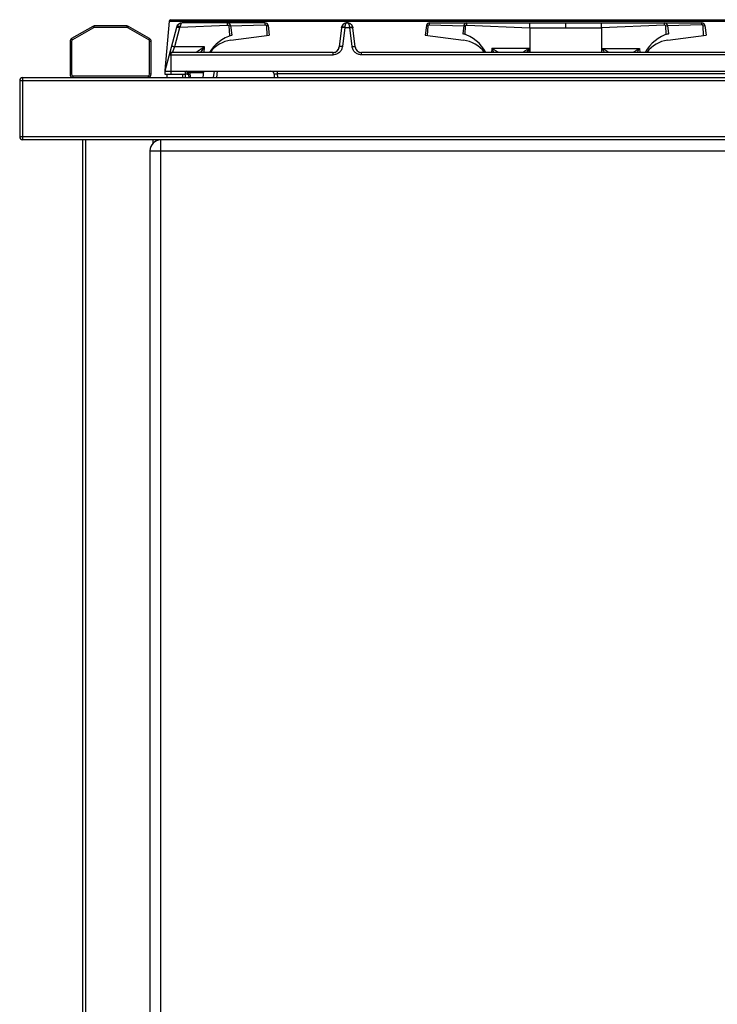
# Model space of a CAD drawing. Units: millimetres. Extents: x 428 to 2452, y -3 to 1916.
# Drawn here: x 1728 to 2176, y 1286 to 1916 of the extents above; entities that cross this region are included whole.
import ezdxf

# ---------------------------------------------------------------- set-up
doc = ezdxf.new("R2010")
doc.units = ezdxf.units.MM
doc.layers.add('AXES', color=7, linetype='Continuous')

msp = doc.modelspace()

# ---------------------------------------------------------------- linework, layer by layer
at = {"color": 7, "linetype": 'Continuous'}
for p, q in [((1775.33, 1912.21), (1761.79, 1904.39)), ((1797.26, 1912.48), (1776.33, 1912.48)), ((1811.79, 1904.39), (1798.26, 1912.21)), ((1829.01, 1911.51), (1821.49, 1883.48)), ((1824.38, 1915.56), (1821.61, 1883.89)), ((1825.37, 1916.48), (2331.62, 1916.48)), ((1861.74, 1914.48), (1832.86, 1914.48)), ((1934.91, 1911.31), (1933.4, 1898.99)), ((1943.59, 1898.99), (1942.08, 1911.31)), ((1760.79, 1902.66), (1760.79, 1881.48)), ((1812.79, 1881.48), (1812.79, 1902.66)), ((1929.43, 1895.48), (1826.24, 1895.48)), ((2209.43, 1895.48), (1947.56, 1895.48)), ((1836.67, 1881.48), (1834.49, 1881.48)), ((1855.12, 1883.48), (1854.64, 1879.48)), ((1728.49, 1877.48), (1728.49, 1841.48)), ((1730.49, 1879.48), (2376.49, 1879.48)), ((2376.49, 1839.48), (1730.49, 1839.48)), ((1768.99, 1169.48), (1768.99, 1839.48)), ((1813.99, 1837.38), (1813.99, 1839.48)), ((1811.99, 1832.48), (1811.99, 1031.48))]:
    msp.add_line(p, q, dxfattribs=at)
at = {"color": 9, "linetype": 'Continuous', "true_color": 0xbdbabd}
for p, q in [((1775.33, 1912.21), (1775.83, 1911.34)), ((1776.33, 1911.48), (1776.33, 1912.48)), ((1797.26, 1911.48), (1776.33, 1911.48)), ((1797.26, 1912.48), (1797.26, 1911.48)), ((1797.76, 1911.34), (1798.26, 1912.21)), ((1824.38, 1915.56), (2332.61, 1915.56)), ((1831.23, 1911.73), (1861.75, 1913.06)), ((1834.39, 1916.48), (1834.39, 1914.48)), ((1936.89, 1911.51), (1935.38, 1899.26)), ((1936.9, 1911.65), (1936.89, 1911.51)), ((1936.89, 1911.51), (1940.1, 1911.51)), ((1940.1, 1911.51), (1940.09, 1911.65)), ((1941.6, 1899.26), (1940.1, 1911.51)), ((1775.83, 1911.34), (1762.29, 1903.53)), ((1811.29, 1903.53), (1797.76, 1911.34)), ((1831.02, 1911.24), (1827.74, 1898.99)), ((1760.79, 1902.66), (1761.79, 1902.66)), ((1762.29, 1903.53), (1761.79, 1904.39)), ((1761.79, 1902.66), (1761.79, 1881.48)), ((1811.79, 1904.39), (1811.29, 1903.53)), ((1811.79, 1902.66), (1812.79, 1902.66)), ((1811.79, 1881.48), (1811.79, 1902.66)), ((1846.94, 1898.99), (1827.74, 1898.99)), ((1824.31, 1893.99), (1929.43, 1893.99)), ((1825.49, 1893.99), (1825.49, 1883.48)), ((1929.43, 1893.99), (1929.43, 1895.48)), ((1947.56, 1893.99), (1947.56, 1895.48)), ((2209.43, 1893.99), (1947.56, 1893.99)), ((1761.79, 1881.48), (1760.79, 1881.48)), ((1762.79, 1880.48), (1810.79, 1880.48)), ((1762.79, 1879.48), (1762.79, 1880.48)), ((1810.79, 1880.48), (1810.79, 1879.48)), ((1812.79, 1881.48), (1811.79, 1881.48)), ((1835.96, 1883.11), (1834.49, 1883.11)), ((1835.96, 1883.11), (1835.96, 1881.48)), ((1853.12, 1883.48), (1852.64, 1879.48)), ((1728.49, 1877.48), (2378.49, 1877.48)), ((1730.49, 1839.48), (1730.49, 1879.48)), ((2378.49, 1841.48), (1728.49, 1841.48)), ((1770.99, 1167.48), (1770.99, 1839.48)), ((1818.99, 1024.48), (1818.99, 1839.48)), ((1811.99, 1832.48), (2323.99, 1832.48))]:
    msp.add_line(p, q, dxfattribs=at)
at = {"color": 7, "linetype": 'Continuous'}
for centre, radius, start, end in [((1776.33, 1910.48), 2, 90, 120), ((1797.26, 1910.48), 2, 60, 90), ((1825.37, 1915.48), 1, 90, 175), ((1832.87, 1910.48), 4, 89.9275, 165), ((1938.5, 1910.94), 3.54, 90.83605, 99.44412), ((1938.49, 1910.94), 3.54, 80.55588, 89.16395), ((1938.49, 1910.92), 3.56, 84.90349, 89.27435), ((1938.49, 1910.96), 3.52, 83.95809, 84.87956), ((1938.54, 1910.87), 3.56, 7.05995, 17.73705), ((1762.79, 1902.66), 2, 120, 180), ((1810.79, 1902.66), 2, 0, 60), ((1929.43, 1899.48), 4, 270, 353), ((1947.56, 1899.48), 4, 187, 270), ((1826.24, 1893.48), 2, 90, 165), ((1762.79, 1881.48), 2, 180, 270), ((1810.79, 1881.48), 2, 270, 0), ((1835.58, 1882.48), 1, 5, 90), ((1835.96, 1883.98), 2.5, 270, 286.52964), ((1889.6, 1881.48), 2, 56.61436, 72.63589), ((1889.6, 1881.48), 2, 3, 52.93951), ((1730.49, 1877.48), 2, 90, 180), ((1730.49, 1841.48), 2, 180, 270), ((1818.99, 1832.48), 7, 90, 180)]:
    msp.add_arc(centre, radius, start, end, dxfattribs=at)
at = {"color": 9, "linetype": 'Continuous', "true_color": 0xbdbabd}
for centre, radius, start, end in [((1776.33, 1910.48), 1, 90, 120), ((1797.26, 1910.48), 1, 60, 90), ((1832.97, 1910.72), 2.01, 149.6268, 164.96554), ((1938.5, 1913.71), 0.765, 83.39251, 90.20255), ((1938.5, 1913.74), 0.736, 78.69204, 83.38587), ((1762.79, 1902.66), 1, 120, 180), ((1810.79, 1902.66), 1, 0, 60), ((1762.79, 1881.48), 1, 180, 270), ((1810.79, 1881.48), 1, 270, 0), ((1835.96, 1884.11), 1.01, 270.03467, 283.03145), ((1835.96, 1884.11), 0.997, 283.03324, 289.37133)]:
    msp.add_arc(centre, radius, start, end, dxfattribs=at)
for points, knots in [([(1831.02, 1911.24), (1830.9, 1911.27), (1830.65, 1911.34), (1830.29, 1911.42), (1829.95, 1911.49), (1829.67, 1911.53), (1829.41, 1911.56), (1829.23, 1911.56), (1829.07, 1911.58), (1829.03, 1911.53), (1829.01, 1911.51)], [0, 0, 0, 0, 0.384122, 0.771955, 1.108473, 1.430272, 1.637447, 1.877259, 1.986791, 2.069528, 2.069528, 2.069528, 2.069528]), ([(1831.23, 1911.73), (1831.12, 1911.8), (1830.91, 1911.92), (1830.59, 1912.09), (1830.29, 1912.24), (1830.04, 1912.35), (1829.81, 1912.45), (1829.64, 1912.49), (1829.5, 1912.55), (1829.44, 1912.52), (1829.42, 1912.5)], [0, 0, 0, 0, 0.373552, 0.750705, 1.075247, 1.385649, 1.584625, 1.814752, 1.919752, 1.999216, 1.999216, 1.999216, 1.999216]), ([(1832.85, 1914.48), (1832.66, 1914.41), (1832.24, 1914.28), (1831.91, 1913.76), (1831.66, 1913.28), (1831.49, 1912.8), (1831.34, 1912.29), (1831.27, 1911.92), (1831.23, 1911.73)], [0, 0, 0, 0, 0.603987, 1.269267, 1.758139, 2.229161, 2.793714, 3.361776, 3.361776, 3.361776, 3.361776]), ([(1935.51, 1911.52), (1935.43, 1911.51), (1935.28, 1911.49), (1935.1, 1911.43), (1934.95, 1911.35), (1934.92, 1911.28), (1934.9, 1911.24)], [0, 0, 0, 0, 0.2211687, 0.450354, 0.5816613, 0.6994587, 0.6994587, 0.6994587, 0.6994587]), ([(1936.9, 1911.65), (1936.67, 1911.67), (1936.21, 1911.71), (1935.67, 1911.67), (1935.29, 1911.6), (1935.11, 1911.53), (1934.96, 1911.43), (1934.93, 1911.35), (1934.91, 1911.31)], [0, 0, 0, 0, 0.693488, 1.38213, 1.606928, 1.839482, 1.979728, 2.108241, 2.108241, 2.108241, 2.108241]), ([(1936.89, 1911.51), (1936.82, 1911.52), (1936.7, 1911.53), (1936.41, 1911.55), (1936.01, 1911.57), (1935.67, 1911.54), (1935.51, 1911.52)], [0, 0, 0, 0, 0.190214, 0.380563, 0.883367, 1.385091, 1.385091, 1.385091, 1.385091]), ([(1938.5, 1914.48), (1938.29, 1914.42), (1937.86, 1914.3), (1937.48, 1913.79), (1937.23, 1913.3), (1937.08, 1912.8), (1936.95, 1912.25), (1936.92, 1911.85), (1936.9, 1911.65)], [0, 0, 0, 0, 0.626975, 1.306371, 1.80361, 2.286569, 2.885534, 3.486806, 3.486806, 3.486806, 3.486806]), ([(1940.09, 1911.65), (1940.08, 1911.84), (1940.04, 1912.21), (1939.93, 1912.73), (1939.79, 1913.21), (1939.57, 1913.69), (1939.24, 1914.2), (1938.84, 1914.38), (1938.65, 1914.46)], [0, 0, 0, 0, 0.562012, 1.122365, 1.584561, 2.056935, 2.716848, 3.340048, 3.340048, 3.340048, 3.340048]), ([(1940.09, 1911.65), (1940.32, 1911.67), (1940.78, 1911.71), (1941.32, 1911.67), (1941.7, 1911.6), (1941.88, 1911.53), (1942.03, 1911.43), (1942.06, 1911.35), (1942.08, 1911.31)], [0, 0, 0, 0, 0.693491, 1.382134, 1.606927, 1.839479, 1.979715, 2.108217, 2.108217, 2.108217, 2.108217]), ([(1940.1, 1911.51), (1940.16, 1911.52), (1940.29, 1911.53), (1940.58, 1911.55), (1940.98, 1911.57), (1941.32, 1911.54), (1941.48, 1911.52)], [0, 0, 0, 0, 0.190214, 0.380563, 0.883368, 1.385091, 1.385091, 1.385091, 1.385091]), ([(1941.48, 1911.52), (1941.56, 1911.51), (1941.71, 1911.49), (1941.89, 1911.43), (1942.03, 1911.35), (1942.07, 1911.28), (1942.09, 1911.24)], [0, 0, 0, 0, 0.2211687, 0.4503539, 0.5816612, 0.6994585, 0.6994585, 0.6994585, 0.6994585]), ([(1827.74, 1898.99), (1827.62, 1899.02), (1827.37, 1899.09), (1827.01, 1899.17), (1826.67, 1899.24), (1826.38, 1899.28), (1826.13, 1899.31), (1825.95, 1899.31), (1825.79, 1899.33), (1825.74, 1899.28), (1825.72, 1899.26)], [0, 0, 0, 0, 0.384122, 0.771954, 1.108472, 1.430272, 1.637446, 1.877259, 1.986791, 2.069528, 2.069528, 2.069528, 2.069528]), ([(1827.74, 1898.99), (1827.65, 1898.77), (1827.47, 1898.32), (1827.25, 1897.78), (1827.07, 1897.35), (1826.95, 1897.07), (1826.84, 1896.79), (1826.73, 1896.54), (1826.63, 1896.31), (1826.54, 1896.1), (1826.47, 1895.92), (1826.4, 1895.77), (1826.33, 1895.66), (1826.29, 1895.57), (1826.28, 1895.5), (1826.26, 1895.48), (1826.24, 1895.48)], [0, 0, 0, 0, 0.722035, 1.44384, 1.767999, 2.092559, 2.379916, 2.666105, 2.903431, 3.144075, 3.329607, 3.506875, 3.61403, 3.737054, 3.787294, 3.824701, 3.824701, 3.824701, 3.824701]), ([(1935.38, 1899.26), (1935.22, 1898.57), (1934.89, 1897.17), (1933.51, 1895.43), (1931.62, 1894.24), (1930.15, 1894.08), (1929.43, 1893.99)], [0, 0, 0, 0, 2.123503, 4.274142, 6.470569, 8.63904, 8.63904, 8.63904, 8.63904]), ([(1935.38, 1899.26), (1935.15, 1899.28), (1934.69, 1899.32), (1934.16, 1899.3), (1933.78, 1899.25), (1933.6, 1899.18), (1933.45, 1899.1), (1933.42, 1899.03), (1933.4, 1898.99)], [0, 0, 0, 0, 0.696018, 1.384264, 1.604002, 1.834864, 1.966326, 2.083955, 2.083955, 2.083955, 2.083955]), ([(1941.6, 1899.26), (1941.84, 1899.28), (1942.3, 1899.32), (1942.83, 1899.3), (1943.21, 1899.25), (1943.39, 1899.18), (1943.54, 1899.1), (1943.57, 1899.03), (1943.59, 1898.99)], [0, 0, 0, 0, 0.696018, 1.384264, 1.604002, 1.834864, 1.966326, 2.083955, 2.083955, 2.083955, 2.083955]), ([(1947.56, 1893.99), (1946.83, 1894.08), (1945.37, 1894.24), (1943.48, 1895.43), (1942.1, 1897.16), (1941.77, 1898.57), (1941.6, 1899.26)], [0, 0, 0, 0, 2.16781, 4.363572, 6.514877, 8.639036, 8.639036, 8.639036, 8.639036]), ([(1825.49, 1893.99), (1825.5, 1894.1), (1825.5, 1894.3), (1825.58, 1894.71), (1825.72, 1895.22), (1826.08, 1895.4), (1826.24, 1895.48)], [0, 0, 0, 0, 0.30359, 0.620574, 1.246378, 1.773068, 1.773068, 1.773068, 1.773068])]:
    msp.add_open_spline(points, degree=3, knots=knots, dxfattribs=at)
at = {"color": 7, "linetype": 'Continuous'}
for points, knots in [([(1934.91, 1911.31), (1935.01, 1911.73), (1935.21, 1912.57), (1936.03, 1913.61), (1937.16, 1914.32), (1938.02, 1914.42), (1938.44, 1914.48)], [0, 0, 0, 0, 1.279069, 2.574359, 3.869649, 5.148718, 5.148718, 5.148718, 5.148718]), ([(1938.47, 1914.48), (1938.05, 1914.43), (1937.21, 1914.34), (1936.08, 1913.65), (1935.22, 1912.61), (1935.02, 1911.74), (1934.91, 1911.31)], [0, 0, 0, 0, 1.246299, 2.509535, 3.848535, 5.169781, 5.169781, 5.169781, 5.169781]), ([(1937.94, 1914.43), (1938.02, 1914.45), (1938.2, 1914.47), (1938.38, 1914.47), (1938.47, 1914.48)], [0, 0, 0, 0, 0.2655429, 0.5310427, 0.5310427, 0.5310427, 0.5310427]), ([(1941.93, 1911.95), (1941.78, 1912.31), (1941.48, 1913.03), (1940.64, 1913.84), (1939.63, 1914.37), (1938.89, 1914.44), (1938.53, 1914.48)], [0, 0, 0, 0, 1.151261, 2.314343, 3.419853, 4.513472, 4.513472, 4.513472, 4.513472])]:
    msp.add_open_spline(points, degree=3, knots=knots, dxfattribs=at)
at = {"layer": 'AXES', "color": 7, "linetype": 'Continuous'}
for p, q in [((1885.74, 1914.48), (1861.74, 1914.48)), ((1862.66, 1912.59), (1863.6, 1912.71)), ((1862.66, 1912.59), (1862.92, 1906.28)), ((1863.73, 1912.72), (1864.49, 1906.48)), ((1863.74, 1912.49), (1885.74, 1913.27)), ((1863.74, 1912.49), (1885.74, 1913.27)), ((1886.68, 1912.59), (1886.97, 1906.28)), ((1886.68, 1912.59), (1886.97, 1906.28)), ((1887.73, 1912.72), (1888.49, 1906.48)), ((1989.26, 1912.72), (1988.49, 1906.48)), ((1990.01, 1906.28), (1990.31, 1912.59)), ((1990.02, 1906.28), (1990.31, 1912.59)), ((1991.25, 1914.48), (2165.74, 1914.48)), ((1991.25, 1913.27), (2013.13, 1912.49)), ((1991.25, 1913.27), (2013.13, 1912.49)), ((2013.14, 1912.72), (2012.49, 1907.48)), ((2014.3, 1912.58), (2013.28, 1912.7)), ((2014.06, 1906.96), (2014.3, 1912.58)), ((2014.07, 1907.28), (2014.3, 1912.58)), ((2142.69, 1912.58), (2143.71, 1912.7)), ((2142.93, 1906.96), (2142.69, 1912.58)), ((2142.92, 1907.28), (2142.69, 1912.58)), ((2143.85, 1912.72), (2144.49, 1907.48)), ((2165.74, 1913.27), (2143.86, 1912.49)), ((2165.74, 1913.27), (2143.86, 1912.49)), ((2166.97, 1906.28), (2166.68, 1912.59)), ((2166.97, 1906.28), (2166.68, 1912.59)), ((2167.73, 1912.72), (2168.49, 1906.48)), ((1862.92, 1906.28), (1862.94, 1905.97)), ((1863.94, 1903.31), (1888.49, 1906.48)), ((1988.49, 1906.48), (2013.05, 1903.31)), ((2055.56, 1911.31), (2055.52, 1895.48)), ((2101.43, 1911.31), (2101.46, 1895.48)), ((2143.94, 1903.31), (2168.49, 1906.48)), ((1821.49, 1883.48), (2335.49, 1883.48)), ((1821.49, 1883.48), (1821.49, 1881.48)), ((1821.49, 1881.48), (1834.49, 1881.48)), ((1822.99, 1879.48), (1822.99, 1881.48)), ((1832.99, 1879.48), (1832.99, 1881.48)), ((1834.49, 1883.48), (1834.49, 1879.48)), ((1836.57, 1882.56), (1836.84, 1879.48)), ((1846.14, 1879.48), (1846.49, 1883.48)), ((1891.59, 1881.58), (1891.7, 1879.48))]:
    msp.add_line(p, q, dxfattribs=at)
at = {"layer": 'AXES', "color": 9, "linetype": 'Continuous', "true_color": 0xbdbabd}
for p, q in [((1863.6, 1912.71), (1863.73, 1912.72)), ((1885.74, 1914.48), (1885.74, 1913.27)), ((1887.73, 1912.72), (1886.68, 1912.59)), ((1990.31, 1912.59), (1989.26, 1912.72)), ((1991.25, 1913.27), (1991.25, 1914.48)), ((2013.28, 1912.7), (2013.14, 1912.72)), ((2015.12, 1912.92), (2055.56, 1911.31)), ((2055.57, 1911.31), (2055.57, 1914.48)), ((2078.49, 1914.48), (2078.49, 1911.31)), ((2101.42, 1911.31), (2101.42, 1914.48)), ((2141.87, 1912.92), (2101.43, 1911.31)), ((2143.71, 1912.7), (2143.85, 1912.72)), ((2165.74, 1913.27), (2165.74, 1914.48)), ((2166.68, 1912.59), (2167.73, 1912.72)), ((1862.92, 1906.28), (1864.49, 1906.48)), ((2014.07, 1907.28), (2012.49, 1907.48)), ((2055.56, 1911.31), (2101.43, 1911.31)), ((2142.92, 1907.28), (2144.49, 1907.48)), ((1846.84, 1895.48), (1846.94, 1898.99)), ((2031.09, 1898.11), (2030.98, 1895.48)), ((2055.15, 1898.11), (2031.09, 1898.11)), ((2055.21, 1895.48), (2055.15, 1898.11)), ((2101.77, 1895.48), (2101.84, 1898.11)), ((2101.84, 1898.11), (2125.9, 1898.11)), ((2125.9, 1898.11), (2126.01, 1895.48)), ((1825.49, 1883.48), (1825.49, 1881.48)), ((1837.54, 1883.48), (1837.54, 1882.74)), ((1837.54, 1882.74), (1846.43, 1882.74)), ((1837.54, 1882.74), (1837.83, 1879.48)), ((1893.58, 1883.48), (1893.58, 1881.72)), ((2263.41, 1881.72), (1893.58, 1881.72)), ((1893.58, 1881.72), (1893.69, 1879.48))]:
    msp.add_line(p, q, dxfattribs=at)
at = {"layer": 'AXES', "color": 7, "linetype": 'Continuous'}
for centre, radius, start, end in [((1861.74, 1912.48), 2, 7, 90), ((1885.74, 1912.48), 2, 7, 90), ((1938.57, 1910.83), 3.7, 151.94341, 153.02936), ((1938.39, 1910.98), 3.46, 131.33452, 132.54651), ((1938.46, 1910.79), 3.69, 68.73702, 70.3761), ((1938.49, 1910.85), 3.63, 51.63461, 64.72162), ((1938.58, 1910.96), 3.49, 44.65322, 48.29046), ((1938.47, 1910.86), 3.63, 31.47821, 44.58576), ((1938.42, 1910.83), 3.69, 28.00194, 31.50665), ((1938.42, 1910.83), 3.7, 25.84779, 28.00241), ((1991.25, 1912.48), 2, 90, 173), ((2015.12, 1912.48), 2, 90, 173), ((2141.87, 1912.48), 2, 7, 90), ((2165.74, 1912.48), 2, 7, 90), ((1871.47, 1882.47), 25, 106.21188, 148.60884), ((2005.49, 1883.48), 25, 28.73442, 73.7398), ((2151.49, 1883.48), 25, 106.2602, 151.26558), ((1866.49, 1883.48), 20, 97.34202, 142.95711), ((2010.49, 1883.48), 20, 37.04303, 82.65798), ((2146.49, 1883.48), 20, 97.34202, 142.95697), ((1929.43, 1899.48), 4, 283.09516, 286.51121), ((1929.43, 1899.48), 4, 324.23832, 328.2175), ((1929.43, 1899.48), 4, 336.94713, 341.02739), ((1947.56, 1899.48), 4, 200.55995, 204.23961), ((1947.56, 1899.48), 4, 214.37511, 217.43879), ((1947.56, 1899.48), 4, 241.85468, 245.67404), ((1947.56, 1899.48), 4, 254.48478, 257.76221), ((1835.58, 1882.48), 1, 5, 90), ((1889.6, 1881.48), 2, 3, 90)]:
    msp.add_arc(centre, radius, start, end, dxfattribs=at)
at = {"layer": 'AXES', "color": 9, "linetype": 'Continuous', "true_color": 0xbdbabd}
for points, knots in [([(1861.74, 1913.05), (1861.74, 1913.15), (1861.74, 1913.33), (1861.74, 1913.66), (1861.74, 1914.04), (1861.74, 1914.33), (1861.74, 1914.48)], [0, 0, 0, 0, 0.272561, 0.545124, 0.983554, 1.421985, 1.421985, 1.421985, 1.421985]), ([(1846.94, 1898.99), (1846.66, 1898.82), (1846.1, 1898.48), (1845.4, 1898.04), (1844.85, 1897.69), (1844.46, 1897.43), (1844.06, 1897.18), (1843.69, 1896.92), (1843.32, 1896.68), (1842.98, 1896.44), (1842.66, 1896.21), (1842.41, 1896.03), (1842.23, 1895.89), (1842.11, 1895.81), (1842.01, 1895.72), (1841.92, 1895.65), (1841.85, 1895.59), (1841.8, 1895.54), (1841.76, 1895.51), (1841.75, 1895.49), (1841.75, 1895.48)], [0, 0, 0, 0, 0.989384, 1.978758, 2.459041, 2.93935, 3.401557, 3.863673, 4.295193, 4.727021, 5.105386, 5.482828, 5.638308, 5.794839, 5.91993, 6.042489, 6.122585, 6.207733, 6.245, 6.278047, 6.278047, 6.278047, 6.278047]), ([(1846.94, 1898.99), (1846.83, 1898.84), (1846.6, 1898.55), (1846.06, 1897.83), (1845.34, 1896.81), (1844.79, 1895.92), (1844.51, 1895.47)], [0, 0, 0, 0, 0.559049, 1.118156, 2.698067, 4.27762, 4.27762, 4.27762, 4.27762]), ([(2035.24, 1895.48), (2035.22, 1895.5), (2035.18, 1895.55), (2035.05, 1895.61), (2034.9, 1895.71), (2034.7, 1895.87), (2034.47, 1896.02), (2034.21, 1896.19), (2033.93, 1896.36), (2033.54, 1896.62), (2033.03, 1896.94), (2032.39, 1897.33), (2031.75, 1897.72), (2031.31, 1897.98), (2031.09, 1898.11)], [0, 0, 0, 0, 0.09281, 0.193268, 0.423231, 0.645515, 0.943073, 1.243862, 1.5826, 1.920188, 2.653471, 3.387616, 4.155822, 4.923833, 4.923833, 4.923833, 4.923833]), ([(2032.6, 1895.47), (2032.55, 1895.58), (2032.44, 1895.79), (2032.14, 1896.35), (2031.7, 1897.13), (2031.29, 1897.78), (2031.09, 1898.11)], [0, 0, 0, 0, 0.362459, 0.724934, 1.884836, 3.044745, 3.044745, 3.044745, 3.044745]), ([(2050.75, 1895.48), (2050.78, 1895.49), (2050.85, 1895.5), (2050.96, 1895.61), (2051.13, 1895.71), (2051.37, 1895.84), (2051.62, 1895.99), (2051.9, 1896.17), (2052.19, 1896.34), (2052.61, 1896.6), (2053.14, 1896.92), (2053.8, 1897.32), (2054.47, 1897.71), (2054.93, 1897.98), (2055.15, 1898.11)], [0, 0, 0, 0, 0.10131, 0.211004, 0.457125, 0.695193, 1.010604, 1.329191, 1.68453, 2.038798, 2.799377, 3.560701, 4.348348, 5.135839, 5.135839, 5.135839, 5.135839]), ([(2053.56, 1895.47), (2053.62, 1895.58), (2053.75, 1895.8), (2054.06, 1896.35), (2054.52, 1897.12), (2054.94, 1897.78), (2055.15, 1898.11)], [0, 0, 0, 0, 0.369054, 0.738115, 1.908844, 3.079568, 3.079568, 3.079568, 3.079568]), ([(2106.24, 1895.48), (2106.21, 1895.49), (2106.14, 1895.5), (2106.03, 1895.61), (2105.86, 1895.71), (2105.62, 1895.84), (2105.37, 1895.99), (2105.09, 1896.17), (2104.8, 1896.34), (2104.38, 1896.6), (2103.84, 1896.92), (2103.18, 1897.32), (2102.51, 1897.71), (2102.06, 1897.98), (2101.84, 1898.11)], [0, 0, 0, 0, 0.10131, 0.211004, 0.457125, 0.695193, 1.010604, 1.329191, 1.68453, 2.038798, 2.799377, 3.560701, 4.348348, 5.135839, 5.135839, 5.135839, 5.135839]), ([(2103.42, 1895.47), (2103.36, 1895.58), (2103.24, 1895.8), (2102.93, 1896.35), (2102.46, 1897.12), (2102.05, 1897.78), (2101.84, 1898.11)], [0, 0, 0, 0, 0.369054, 0.738115, 1.908844, 3.079568, 3.079568, 3.079568, 3.079568]), ([(2121.75, 1895.48), (2121.77, 1895.5), (2121.81, 1895.55), (2121.94, 1895.61), (2122.09, 1895.71), (2122.29, 1895.87), (2122.51, 1896.02), (2122.78, 1896.19), (2123.05, 1896.36), (2123.45, 1896.62), (2123.96, 1896.94), (2124.59, 1897.33), (2125.24, 1897.72), (2125.68, 1897.98), (2125.9, 1898.11)], [0, 0, 0, 0, 0.09281, 0.193268, 0.423231, 0.645515, 0.943073, 1.243862, 1.5826, 1.920188, 2.653471, 3.387616, 4.155822, 4.923833, 4.923833, 4.923833, 4.923833]), ([(2124.38, 1895.47), (2124.44, 1895.58), (2124.55, 1895.79), (2124.85, 1896.35), (2125.29, 1897.13), (2125.7, 1897.78), (2125.9, 1898.11)], [0, 0, 0, 0, 0.362459, 0.724934, 1.884836, 3.044745, 3.044745, 3.044745, 3.044745]), ([(1836.57, 1882.56), (1836.6, 1882.6), (1836.65, 1882.7), (1836.9, 1882.72), (1837.19, 1882.77), (1837.43, 1882.75), (1837.54, 1882.74)], [0, 0, 0, 0, 0.130056, 0.31131, 0.691001, 1.02682, 1.02682, 1.02682, 1.02682]), ([(1891.59, 1881.58), (1891.61, 1881.6), (1891.64, 1881.66), (1891.79, 1881.67), (1891.95, 1881.71), (1892.2, 1881.73), (1892.48, 1881.74), (1892.83, 1881.74), (1893.19, 1881.74), (1893.45, 1881.73), (1893.58, 1881.72)], [0, 0, 0, 0, 0.072906, 0.17433, 0.406418, 0.601884, 0.91716, 1.249495, 1.636455, 2.019054, 2.019054, 2.019054, 2.019054])]:
    msp.add_open_spline(points, degree=3, knots=knots, dxfattribs=at)
at = {"layer": 'AXES', "color": 7, "linetype": 'Continuous'}
for points, knots in [([(1861.75, 1913.06), (1861.78, 1913.06), (1861.84, 1913.08), (1861.93, 1913.07), (1862.01, 1913.01), (1862.02, 1912.96), (1862.02, 1912.93)], [0, 0, 0, 0, 0.0912716, 0.1808053, 0.2679824, 0.351598, 0.351598, 0.351598, 0.351598]), ([(1862.11, 1912.92), (1862.16, 1912.95), (1862.28, 1913), (1862.46, 1912.9), (1862.59, 1912.77), (1862.64, 1912.65), (1862.66, 1912.59)], [0, 0, 0, 0, 0.1643035, 0.3636859, 0.5547674, 0.7372136, 0.7372136, 0.7372136, 0.7372136]), ([(1885.74, 1913.27), (1885.79, 1913.26), (1885.89, 1913.23), (1886.03, 1913.17), (1886.18, 1913.12), (1886.36, 1913.04), (1886.56, 1912.87), (1886.64, 1912.69), (1886.68, 1912.59)], [0, 0, 0, 0, 0.152456, 0.305269, 0.458072, 0.610596, 0.913861, 1.216115, 1.216115, 1.216115, 1.216115]), ([(1934.91, 1911.31), (1934.95, 1911.51), (1935.02, 1911.93), (1935.19, 1912.31), (1935.28, 1912.5)], [0, 0, 0, 0, 0.627331, 1.254879, 1.254879, 1.254879, 1.254879]), ([(1937.22, 1914.24), (1937.42, 1914.31), (1937.82, 1914.44), (1938.24, 1914.46), (1938.44, 1914.48)], [0, 0, 0, 0, 0.624125, 1.248038, 1.248038, 1.248038, 1.248038]), ([(1938.54, 1914.48), (1938.74, 1914.47), (1939.14, 1914.44), (1939.51, 1914.32), (1939.7, 1914.27)], [0, 0, 0, 0, 0.590723, 1.181625, 1.181625, 1.181625, 1.181625]), ([(1941.74, 1912.44), (1941.82, 1912.26), (1941.98, 1911.89), (1942.04, 1911.5), (1942.08, 1911.31)], [0, 0, 0, 0, 0.591458, 1.182736, 1.182736, 1.182736, 1.182736]), ([(1990.31, 1912.59), (1990.35, 1912.69), (1990.43, 1912.87), (1990.63, 1913.04), (1990.81, 1913.12), (1990.96, 1913.17), (1991.1, 1913.23), (1991.2, 1913.26), (1991.25, 1913.27)], [0, 0, 0, 0, 0.302255, 0.605519, 0.758044, 0.910847, 1.063659, 1.216115, 1.216115, 1.216115, 1.216115]), ([(2014.3, 1912.58), (2014.32, 1912.63), (2014.37, 1912.74), (2014.51, 1912.87), (2014.7, 1912.93), (2014.81, 1912.86), (2014.86, 1912.83)], [0, 0, 0, 0, 0.1776379, 0.3588086, 0.5554911, 0.7281399, 0.7281399, 0.7281399, 0.7281399]), ([(2014.86, 1912.83), (2014.88, 1912.85), (2014.9, 1912.89), (2014.96, 1912.93), (2015.03, 1912.93), (2015.07, 1912.91), (2015.08, 1912.89)], [0, 0, 0, 0, 0.0706244, 0.1400063, 0.204885, 0.2661169, 0.2661169, 0.2661169, 0.2661169]), ([(2015.12, 1912.92), (2015.12, 1913.02), (2015.12, 1913.22), (2015.12, 1913.58), (2015.12, 1914), (2015.12, 1914.32), (2015.12, 1914.48)], [0, 0, 0, 0, 0.299125, 0.598252, 1.077947, 1.557641, 1.557641, 1.557641, 1.557641]), ([(2141.86, 1912.92), (2141.86, 1913.02), (2141.86, 1913.22), (2141.87, 1913.58), (2141.87, 1914), (2141.87, 1914.32), (2141.87, 1914.48)], [0, 0, 0, 0, 0.299125, 0.598252, 1.077947, 1.557641, 1.557641, 1.557641, 1.557641]), ([(2142.13, 1912.83), (2142.11, 1912.85), (2142.08, 1912.89), (2142.03, 1912.93), (2141.96, 1912.93), (2141.92, 1912.91), (2141.91, 1912.89)], [0, 0, 0, 0, 0.0706244, 0.1400063, 0.204885, 0.2661169, 0.2661169, 0.2661169, 0.2661169]), ([(2142.69, 1912.58), (2142.67, 1912.63), (2142.62, 1912.74), (2142.48, 1912.87), (2142.29, 1912.93), (2142.18, 1912.86), (2142.13, 1912.83)], [0, 0, 0, 0, 0.1776379, 0.3588086, 0.5554911, 0.7281399, 0.7281399, 0.7281399, 0.7281399]), ([(2166.68, 1912.59), (2166.64, 1912.69), (2166.56, 1912.87), (2166.36, 1913.04), (2166.18, 1913.12), (2166.03, 1913.17), (2165.89, 1913.23), (2165.79, 1913.26), (2165.74, 1913.27)], [0, 0, 0, 0, 0.302255, 0.605519, 0.758044, 0.910847, 1.063659, 1.216115, 1.216115, 1.216115, 1.216115])]:
    msp.add_open_spline(points, degree=3, knots=knots, dxfattribs=at)

doc.saveas('drawing.dxf')
